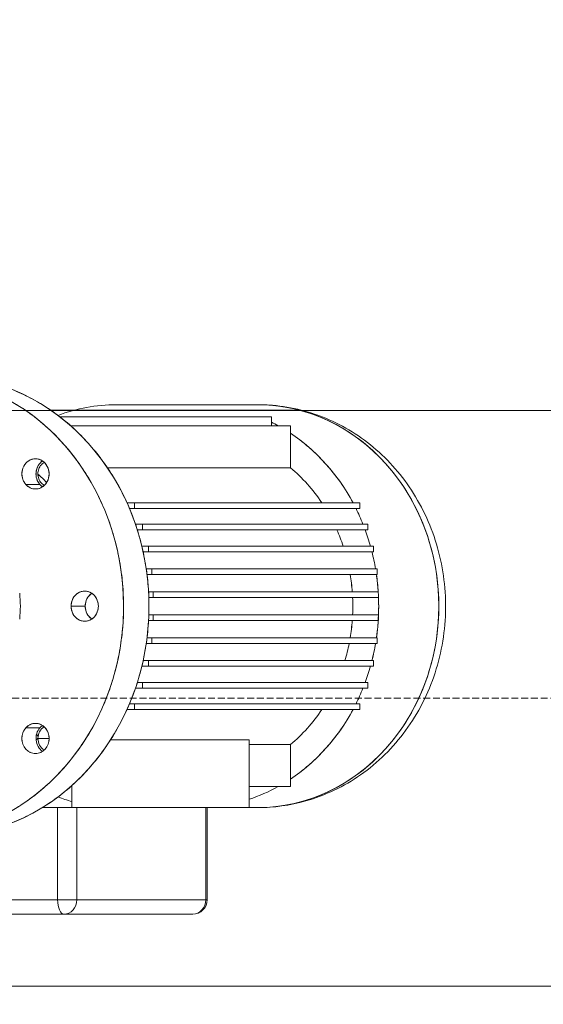
# Model space of a CAD drawing. Units: millimetres. Extents: x 17077 to 22776, y -6048 to -1468.
# Drawn here: x 17968 to 17986, y -3893 to -3859 of the extents above; entities that cross this region are included whole.
import ezdxf

# ---------------------------------------------------------------- set-up
doc = ezdxf.new("R2010")
doc.units = ezdxf.units.MM
doc.linetypes.add('ACAD_ISO02W100', pattern=[15, 12, -3])
for name, color, linetype, lineweight in [('000 projkt urządzenie', 7, 'Continuous', 15), ('ogrz_powrot', 5, 'ACAD_ISO02W100', 15), ('ogrz_zasilanie', 1, 'Continuous', 15)]:
    doc.layers.add(name, color=color, linetype=linetype, lineweight=lineweight)

msp = doc.modelspace()

# ---------------------------------------------------------------- linework, layer by layer
at = {"layer": '000 projkt urządzenie'}
for p, q in [((17971.404, -3872.539), (17973.493, -3872.539)), ((17976.322, -3872.539), (17971.404, -3872.539)), ((17969.133, -3872.732), (17977.792, -3872.732)), ((17969.442, -3872.958), (17973.968, -3872.958)), ((17976.797, -3872.958), (17969.442, -3872.958)), ((17976.797, -3873.269), (17976.797, -3872.958)), ((17969.82, -3873.269), (17974.63, -3873.269)), ((17977.459, -3873.269), (17969.82, -3873.269)), ((17977.459, -3874.731), (17977.459, -3873.269)), ((17977.459, -3873.529), (17977.459, -3874.731)), ((17971.101, -3874.731), (17974.63, -3874.731)), ((17977.459, -3874.731), (17971.101, -3874.731)), ((17968.268, -3875.314), (17968.757, -3875.314)), ((17968.757, -3875.314), (17968.268, -3875.314)), ((17971.78, -3875.949), (17972.041, -3875.949)), ((17972.041, -3875.949), (17971.78, -3875.949)), ((17972.041, -3875.949), (17972.041, -3876.149)), ((17979.868, -3875.949), (17972.041, -3875.949)), ((17972.041, -3875.949), (17979.868, -3875.949)), ((17972.041, -3876.149), (17972.041, -3875.949)), ((17979.868, -3876.149), (17979.868, -3875.949)), ((17979.868, -3875.949), (17979.868, -3876.149)), ((17971.867, -3876.149), (17972.041, -3876.149)), ((17972.041, -3876.149), (17979.868, -3876.149)), ((17972.072, -3876.685), (17972.321, -3876.685)), ((17972.321, -3876.685), (17972.072, -3876.685)), ((17972.138, -3876.885), (17972.321, -3876.885)), ((17972.321, -3876.685), (17972.321, -3876.885)), ((17980.148, -3876.685), (17972.321, -3876.685)), ((17972.321, -3876.685), (17980.148, -3876.685)), ((17972.321, -3876.885), (17972.321, -3876.685)), ((17972.321, -3876.885), (17980.148, -3876.885)), ((17980.148, -3876.885), (17980.148, -3876.685)), ((17972.296, -3877.453), (17972.524, -3877.453)), ((17972.524, -3877.453), (17972.296, -3877.453)), ((17972.524, -3877.653), (17972.342, -3877.653)), ((17972.342, -3877.653), (17972.524, -3877.653)), ((17972.524, -3877.453), (17972.524, -3877.653)), ((17980.35, -3877.453), (17972.524, -3877.453)), ((17972.524, -3877.453), (17980.35, -3877.453)), ((17972.524, -3877.653), (17972.524, -3877.453)), ((17972.524, -3877.653), (17980.35, -3877.653)), ((17980.35, -3877.653), (17972.524, -3877.653)), ((17980.35, -3877.653), (17980.35, -3877.453)), ((17972.449, -3878.24), (17972.646, -3878.24)), ((17972.646, -3878.24), (17972.449, -3878.24)), ((17972.646, -3878.24), (17980.473, -3878.24)), ((17972.646, -3878.44), (17972.646, -3878.24)), ((17980.473, -3878.24), (17980.473, -3878.44)), ((17972.646, -3878.44), (17972.476, -3878.44)), ((17972.476, -3878.44), (17972.646, -3878.44)), ((17980.473, -3878.44), (17972.646, -3878.44)), ((17972.53, -3879.039), (17972.688, -3879.039)), ((17972.688, -3879.039), (17972.53, -3879.039)), ((17972.688, -3879.039), (17980.508, -3879.039)), ((17972.688, -3879.239), (17972.688, -3879.039)), ((17972.539, -3879.239), (17972.688, -3879.239)), ((17979.619, -3879.239), (17972.688, -3879.239)), ((17980.514, -3879.239), (17979.619, -3879.239)), ((17980.514, -3879.139), (17980.514, -3879.239)), ((17969.841, -3879.539), (17970.33, -3879.539)), ((17970.33, -3879.539), (17969.841, -3879.539)), ((17972.53, -3880.039), (17972.688, -3880.039)), ((17972.539, -3879.839), (17972.688, -3879.839)), ((17972.688, -3879.839), (17972.539, -3879.839)), ((17972.688, -3879.839), (17980.518, -3879.839)), ((17972.688, -3880.039), (17972.688, -3879.839)), ((17980.508, -3880.039), (17972.688, -3880.039)), ((17980.508, -3880.039), (17979.607, -3880.039)), ((17980.514, -3880.039), (17980.508, -3880.039)), ((17980.514, -3879.839), (17980.514, -3879.939)), ((17980.514, -3879.939), (17980.514, -3880.039)), ((17972.476, -3880.637), (17972.646, -3880.637)), ((17972.646, -3880.637), (17972.476, -3880.637)), ((17972.646, -3880.637), (17972.646, -3880.837)), ((17977.644, -3880.637), (17972.646, -3880.637)), ((17972.646, -3880.637), (17980.473, -3880.637)), ((17972.646, -3880.837), (17972.646, -3880.637)), ((17980.473, -3880.837), (17980.473, -3880.637)), ((17972.646, -3880.837), (17972.449, -3880.837)), ((17972.449, -3880.837), (17972.646, -3880.837)), ((17972.646, -3880.837), (17977.644, -3880.837)), ((17980.473, -3880.837), (17972.646, -3880.837)), ((17972.342, -3881.425), (17972.524, -3881.425)), ((17972.524, -3881.425), (17972.342, -3881.425)), ((17972.524, -3881.425), (17972.524, -3881.625)), ((17977.521, -3881.425), (17972.524, -3881.425)), ((17972.524, -3881.425), (17980.35, -3881.425)), ((17972.524, -3881.625), (17972.524, -3881.425)), ((17980.35, -3881.625), (17980.35, -3881.425)), ((17972.296, -3881.625), (17972.524, -3881.625)), ((17972.524, -3881.625), (17980.35, -3881.625)), ((17972.072, -3882.392), (17972.321, -3882.392)), ((17972.138, -3882.192), (17972.321, -3882.192)), ((17972.321, -3882.192), (17972.138, -3882.192)), ((17972.321, -3882.192), (17972.321, -3882.392)), ((17977.319, -3882.192), (17972.321, -3882.192)), ((17972.321, -3882.192), (17980.148, -3882.192)), ((17972.321, -3882.392), (17972.321, -3882.192)), ((17972.321, -3882.392), (17980.148, -3882.392)), ((17980.148, -3882.392), (17980.148, -3882.192)), ((17972.041, -3883.128), (17971.78, -3883.128)), ((17971.78, -3883.128), (17972.041, -3883.128)), ((17971.867, -3882.928), (17972.041, -3882.928)), ((17972.041, -3882.928), (17971.867, -3882.928)), ((17972.041, -3882.928), (17972.041, -3883.128)), ((17977.039, -3882.928), (17972.041, -3882.928)), ((17972.041, -3882.928), (17979.868, -3882.928)), ((17972.041, -3883.128), (17972.041, -3882.928)), ((17972.041, -3883.128), (17977.039, -3883.128)), ((17979.868, -3883.128), (17972.041, -3883.128)), ((17979.868, -3883.128), (17979.868, -3882.928)), ((17979.868, -3882.928), (17979.868, -3883.128)), ((17968.268, -3883.764), (17968.757, -3883.764)), ((17968.757, -3883.764), (17968.268, -3883.764)), ((17968.686, -3884.135), (17969.074, -3884.135)), ((17969.074, -3884.135), (17968.686, -3884.135)), ((17973.197, -3884.182), (17971.209, -3884.182)), ((17971.209, -3884.182), (17976.026, -3884.182)), ((17976.026, -3886.539), (17976.026, -3884.182)), ((17977.459, -3884.346), (17976.026, -3884.346)), ((17976.026, -3884.346), (17977.459, -3884.346)), ((17977.459, -3884.346), (17977.459, -3885.548)), ((17977.459, -3885.808), (17977.459, -3884.346)), ((17969.865, -3885.768), (17969.865, -3886.539)), ((17976.026, -3885.808), (17977.459, -3885.808)), ((17977.459, -3885.808), (17976.026, -3885.808)), ((17969.865, -3886.539), (17968.835, -3886.539)), ((17969.37, -3886.539), (17969.37, -3889.739)), ((17969.37, -3889.739), (17969.37, -3886.539)), ((17973.197, -3886.539), (17969.865, -3886.539)), ((17969.865, -3886.539), (17976.026, -3886.539)), ((17970.039, -3889.739), (17970.039, -3886.539)), ((17970.039, -3886.539), (17970.039, -3889.739)), ((17974.514, -3886.539), (17974.514, -3889.739)), ((17974.514, -3889.739), (17974.514, -3886.539)), ((17974.565, -3886.539), (17974.565, -3889.739)), ((17976.322, -3886.539), (17976.026, -3886.539)), ((17976.026, -3886.539), (17976.322, -3886.539)), ((17969.37, -3889.739), (17963.618, -3889.739)), ((17963.618, -3889.739), (17969.37, -3889.739)), ((17969.37, -3889.739), (17970.039, -3889.739)), ((17970.039, -3889.739), (17969.37, -3889.739)), ((17974.514, -3889.739), (17970.039, -3889.739)), ((17970.039, -3889.739), (17974.514, -3889.739)), ((17974.565, -3889.739), (17974.514, -3889.739)), ((17974.514, -3889.739), (17974.565, -3889.739)), ((17963.837, -3890.239), (17969.589, -3890.239)), ((17969.589, -3890.239), (17974.065, -3890.239))]:
    msp.add_line(p, q, dxfattribs=at)
msp.add_arc((17974.065, -3889.739), 0.5, 270, 0, dxfattribs=at)
for centre, major_axis, ratio, start_param, end_param in [((17964.471, -3879.539), (0, 8), 0.898794, 3.280645, 6.249541), ((17965.354, -3879.539), (0, -8), 0.898794, 0.007297, 3.141593), ((17971.404, -3879.539), (0, 7), 0.898794, 0, 0.327397), ((17976.322, -3879.539), (0, 7), 0.898794, 3.141593, 6.283185), ((17976.322, -3879.539), (0, -7), 0.898794, 0, 3.141593), ((17974.233, -3879.539), (0, -7), 0.898794, 2.680711, 2.72176), ((17974.233, -3879.539), (0, -7), 0.898794, 2.109239, 2.60315), ((17968.602, -3874.942), (0, 0.525), 0.898794, 5.497787, 8.63938), ((17968.602, -3874.942), (0, -0.525), 0.898794, 5.497787, 8.63938), ((17969.091, -3874.942), (0, 0.525), 0.898794, 0.544424, 2.356194), ((17974.233, -3879.539), (0, 6), 0.898794, 5.353725, 5.641849), ((17977.345, -3879.539), (0, 4.667), 0.898794, 6.214112, 6.214117), ((17973.493, -3879.539), (0, -7), 0.898794, 4.002981, 4.009837), ((17969.091, -3874.942), (0, 0.525), 0.898794, 2.356194, 2.597169), ((17974.233, -3879.539), (0, -7), 0.898794, 1.990629, 2.076278), ((17974.233, -3879.539), (0, 7), 0.898794, 5.132235, 5.217889), ((17974.233, -3879.539), (0, -7), 0.898794, 1.873407, 1.959551), ((17974.235, -3879.538), (0, 6.997), 0.898794, 5.014979, 5.101163), ((17974.233, -3879.539), (0, 7), 0.898794, 5.015006, 5.101155), ((17974.233, -3879.539), (0, 7), 0.898794, 4.898857, 4.985208), ((17974.233, -3879.539), (0, 6), 0.898794, 4.795819, 4.896471), ((17974.236, -3879.538), (0, 6.997), 0.898794, 4.783859, 4.869954), ((17974.233, -3879.539), (0, 7), 0.898794, 10.838011, 11.145237), ((17970.313, -3879.539), (0, 0.525), 0.898794, 4.712389, 7.853982), ((17964.39, -3879.539), (0, 4.1), 0.898794, 4.602411, 4.822367), ((17970.802, -3879.539), (0, 0.525), 0.898794, 0.544424, 1.570796), ((17974.233, -3879.539), (0, 6), 0.898794, 4.662368, 4.76241), ((17970.313, -3879.539), (0, -0.525), 0.898794, 4.712389, 7.853982), ((17970.802, -3879.539), (0, 0.525), 0.898794, 1.570796, 2.597169), ((17974.233, -3879.539), (0, 6), 0.898794, 4.528307, 4.628959), ((17974.236, -3879.539), (0, 6.997), 0.898794, 4.554823, 4.640919), ((17974.233, -3879.539), (0, 7), 0.898794, 4.640899, 4.655215), ((17974.233, -3879.539), (0, 6), 0.898794, 4.392619, 4.494287), ((17974.233, -3879.539), (0, -7), 0.898794, 1.297983, 1.38425), ((17974.236, -3879.539), (0, 6.997), 0.898794, 4.439556, 4.525863), ((17974.233, -3879.539), (0, 7), 0.898794, 10.722737, 10.809009), ((17974.233, -3879.539), (0, -7), 0.898794, 1.182042, 1.268186), ((17974.233, -3879.539), (0, 7), 0.898794, 10.606789, 10.692938), ((17974.233, -3879.539), (0, -7), 0.898794, 1.065315, 1.150964), ((17974.233, -3879.539), (0, 7), 0.898794, 10.490054, 10.575709), ((17974.233, -3879.539), (0, -7), 0.898794, 0.538443, 1.032353), ((17974.233, -3879.539), (0, 6), 0.898794, 3.782929, 4.071053), ((17968.602, -3884.135), (0, -0.525), 0.898794, 3.926991, 7.068583), ((17968.602, -3884.135), (0, 0.525), 0.898794, 3.926991, 7.068583), ((17969.091, -3884.135), (0, 0.525), 0.898794, 0.785398, 2.597169), ((17969.091, -3884.135), (0, -0.45), 0.898794, 3.613786, 4.712389), ((17969.091, -3884.135), (0, 0.525), 0.898794, 0.544424, 0.785398), ((17973.493, -3879.539), (0, -7), 0.898794, 5.401473, 5.414941), ((17969.091, -3884.135), (0, -0.45), 0.898794, 4.712389, 5.810992), ((17977.345, -3879.539), (0, -4.666), 0.898794, 0.069068, 0.069073), ((17974.233, -3879.539), (0, -7), 0.898794, 0.289064, 0.460881), ((17971.404, -3879.539), (0, -7), 0.898794, 5.955788, 6.036199), ((17969.589, -3889.739), (0, -0.5), 0.438371, 4.712389, 6.283185), ((17969.589, -3889.739), (0, -0.5), 0.438371, 4.712389, 6.283185), ((17969.589, -3889.739), (0, -0.5), 0.898794, 0, 1.570796), ((17969.589, -3889.739), (0, -0.5), 0.898794, 0, 1.570796), ((17974.065, -3889.739), (0, -0.5), 0.898794, 0, 1.570796), ((17974.065, -3889.739), (0, -0.5), 0.898794, 0, 1.570796)]:
    msp.add_ellipse(centre, major_axis=major_axis, ratio=ratio, start_param=start_param, end_param=end_param, dxfattribs=at)
for points, knots in [([(17965.467, -3887.461), (17965.603, -3887.44), (17965.739, -3887.415), (17965.874, -3887.385), (17966.105, -3887.334), (17966.333, -3887.27), (17966.558, -3887.194), (17966.783, -3887.118), (17967.005, -3887.03), (17967.222, -3886.93), (17967.44, -3886.829), (17967.653, -3886.718), (17967.86, -3886.594), (17968.068, -3886.471), (17968.27, -3886.336), (17968.466, -3886.19), (17968.661, -3886.045), (17968.85, -3885.889), (17969.032, -3885.723), (17969.214, -3885.557), (17969.389, -3885.381), (17969.555, -3885.196), (17969.722, -3885.01), (17969.88, -3884.816), (17970.029, -3884.614), (17970.178, -3884.411), (17970.319, -3884.201), (17970.449, -3883.983), (17970.58, -3883.765), (17970.701, -3883.541), (17970.812, -3883.31), (17970.923, -3883.079), (17971.024, -3882.842), (17971.114, -3882.6), (17971.204, -3882.358), (17971.283, -3882.112), (17971.352, -3881.861), (17971.42, -3881.61), (17971.477, -3881.356), (17971.523, -3881.099), (17971.569, -3880.842), (17971.603, -3880.584), (17971.627, -3880.323), (17971.65, -3880.062), (17971.661, -3879.801), (17971.661, -3879.539), (17971.661, -3879.277), (17971.65, -3879.015), (17971.627, -3878.755), (17971.603, -3878.494), (17971.569, -3878.235), (17971.523, -3877.978), (17971.477, -3877.721), (17971.42, -3877.467), (17971.352, -3877.216), (17971.283, -3876.966), (17971.204, -3876.719), (17971.114, -3876.477), (17971.024, -3876.235), (17970.923, -3875.999), (17970.812, -3875.768), (17970.701, -3875.536), (17970.58, -3875.312), (17970.449, -3875.094), (17970.319, -3874.876), (17970.178, -3874.666), (17970.029, -3874.464), (17969.88, -3874.261), (17969.722, -3874.067), (17969.555, -3873.882), (17969.389, -3873.697), (17969.214, -3873.521), (17969.032, -3873.355), (17968.85, -3873.188), (17968.661, -3873.032), (17968.466, -3872.887), (17968.27, -3872.741), (17968.068, -3872.607), (17967.86, -3872.483), (17967.653, -3872.36), (17967.44, -3872.248), (17967.222, -3872.148), (17967.005, -3872.047), (17966.783, -3871.959), (17966.558, -3871.883), (17966.333, -3871.807), (17966.105, -3871.744), (17965.874, -3871.692), (17965.643, -3871.641), (17965.41, -3871.603), (17965.176, -3871.577), (17965.022, -3871.56), (17964.867, -3871.549), (17964.713, -3871.543)], [3.280641, 3.280641, 3.280641, 3.280641, 3.337942, 3.337942, 3.337942, 3.436117, 3.436117, 3.436117, 3.534292, 3.534292, 3.534292, 3.632467, 3.632467, 3.632467, 3.730641, 3.730641, 3.730641, 3.828816, 3.828816, 3.828816, 3.926991, 3.926991, 3.926991, 4.025166, 4.025166, 4.025166, 4.12334, 4.12334, 4.12334, 4.221515, 4.221515, 4.221515, 4.31969, 4.31969, 4.31969, 4.417865, 4.417865, 4.417865, 4.516039, 4.516039, 4.516039, 4.614214, 4.614214, 4.614214, 4.712389, 4.712389, 4.712389, 4.810564, 4.810564, 4.810564, 4.908739, 4.908739, 4.908739, 5.006913, 5.006913, 5.006913, 5.105088, 5.105088, 5.105088, 5.203263, 5.203263, 5.203263, 5.301438, 5.301438, 5.301438, 5.399612, 5.399612, 5.399612, 5.497787, 5.497787, 5.497787, 5.595962, 5.595962, 5.595962, 5.694137, 5.694137, 5.694137, 5.792311, 5.792311, 5.792311, 5.890486, 5.890486, 5.890486, 5.988661, 5.988661, 5.988661, 6.086836, 6.086836, 6.086836, 6.185011, 6.185011, 6.185011, 6.249546, 6.249546, 6.249546, 6.249546]), ([(17965.354, -3871.539), (17965.59, -3871.539), (17965.825, -3871.552), (17966.059, -3871.577), (17966.293, -3871.603), (17966.526, -3871.641), (17966.757, -3871.692), (17966.988, -3871.744), (17967.216, -3871.807), (17967.441, -3871.883), (17967.667, -3871.959), (17967.888, -3872.047), (17968.106, -3872.148), (17968.323, -3872.248), (17968.536, -3872.36), (17968.744, -3872.483), (17968.951, -3872.607), (17969.153, -3872.741), (17969.349, -3872.887), (17969.545, -3873.032), (17969.734, -3873.188), (17969.916, -3873.355), (17970.098, -3873.521), (17970.272, -3873.697), (17970.438, -3873.882), (17970.605, -3874.067), (17970.763, -3874.261), (17970.912, -3874.464), (17971.062, -3874.666), (17971.202, -3874.876), (17971.333, -3875.094), (17971.464, -3875.312), (17971.584, -3875.536), (17971.695, -3875.768), (17971.806, -3875.999), (17971.907, -3876.235), (17971.997, -3876.477), (17972.087, -3876.719), (17972.167, -3876.966), (17972.235, -3877.216), (17972.303, -3877.467), (17972.36, -3877.721), (17972.406, -3877.978), (17972.452, -3878.235), (17972.487, -3878.494), (17972.51, -3878.755), (17972.533, -3879.015), (17972.544, -3879.277), (17972.544, -3879.539), (17972.544, -3879.801), (17972.533, -3880.062), (17972.51, -3880.323), (17972.487, -3880.584), (17972.452, -3880.842), (17972.406, -3881.099), (17972.36, -3881.356), (17972.303, -3881.61), (17972.235, -3881.861), (17972.167, -3882.112), (17972.087, -3882.358), (17971.997, -3882.6), (17971.907, -3882.842), (17971.806, -3883.079), (17971.695, -3883.31), (17971.584, -3883.541), (17971.464, -3883.765), (17971.333, -3883.983), (17971.202, -3884.201), (17971.062, -3884.411), (17970.912, -3884.614), (17970.763, -3884.816), (17970.605, -3885.01), (17970.438, -3885.196), (17970.272, -3885.381), (17970.098, -3885.557), (17969.916, -3885.723), (17969.734, -3885.889), (17969.545, -3886.045), (17969.349, -3886.19), (17969.153, -3886.336), (17968.951, -3886.471), (17968.744, -3886.594), (17968.536, -3886.718), (17968.323, -3886.829), (17968.106, -3886.93), (17967.888, -3887.03), (17967.667, -3887.118), (17967.441, -3887.194), (17967.216, -3887.27), (17966.988, -3887.334), (17966.757, -3887.385), (17966.526, -3887.436), (17966.293, -3887.474), (17966.059, -3887.5), (17965.842, -3887.524), (17965.625, -3887.537), (17965.407, -3887.538)], [1.570796, 1.570796, 1.570796, 1.570796, 1.668971, 1.668971, 1.668971, 1.767146, 1.767146, 1.767146, 1.865321, 1.865321, 1.865321, 1.963495, 1.963495, 1.963495, 2.06167, 2.06167, 2.06167, 2.159845, 2.159845, 2.159845, 2.25802, 2.25802, 2.25802, 2.356194, 2.356194, 2.356194, 2.454369, 2.454369, 2.454369, 2.552544, 2.552544, 2.552544, 2.650719, 2.650719, 2.650719, 2.748894, 2.748894, 2.748894, 2.847068, 2.847068, 2.847068, 2.945243, 2.945243, 2.945243, 3.043418, 3.043418, 3.043418, 3.141593, 3.141593, 3.141593, 3.239767, 3.239767, 3.239767, 3.337942, 3.337942, 3.337942, 3.436117, 3.436117, 3.436117, 3.534292, 3.534292, 3.534292, 3.632467, 3.632467, 3.632467, 3.730641, 3.730641, 3.730641, 3.828816, 3.828816, 3.828816, 3.926991, 3.926991, 3.926991, 4.025166, 4.025166, 4.025166, 4.12334, 4.12334, 4.12334, 4.221515, 4.221515, 4.221515, 4.31969, 4.31969, 4.31969, 4.417865, 4.417865, 4.417865, 4.516039, 4.516039, 4.516039, 4.614214, 4.614214, 4.614214, 4.705097, 4.705097, 4.705097, 4.705097]), ([(17976.322, -3872.539), (17977.002, -3872.539), (17977.682, -3872.654), (17978.975, -3873.099), (17979.587, -3873.432), (17980.694, -3874.284), (17981.185, -3874.809), (17982.001, -3876.002), (17982.32, -3876.675), (17982.75, -3878.102), (17982.857, -3878.858), (17982.842, -3880.374), (17982.719, -3881.134), (17982.249, -3882.573), (17981.904, -3883.253), (17981.027, -3884.453), (17980.499, -3884.976), (17979.318, -3885.804), (17978.671, -3886.114), (17977.448, -3886.46), (17976.885, -3886.539), (17976.322, -3886.539)], [3.141593, 3.141593, 3.141593, 3.141593, 3.441975, 3.441975, 3.746635, 3.746635, 4.061821, 4.061821, 4.388606, 4.388606, 4.723422, 4.723422, 5.060859, 5.060859, 5.395256, 5.395256, 5.720978, 5.720978, 6.034509, 6.034509, 6.283185, 6.283185, 6.283185, 6.283185]), ([(17979.634, -3875.949), (17979.501, -3875.701), (17979.355, -3875.464), (17979.196, -3875.236), (17979.036, -3875.009), (17978.865, -3874.793), (17978.681, -3874.589), (17978.498, -3874.385), (17978.304, -3874.194), (17978.1, -3874.017), (17977.895, -3873.84), (17977.682, -3873.677), (17977.459, -3873.529)], [-2.6031495, -2.6031495, -2.6031495, -2.6031495, -2.479672, -2.479672, -2.479672, -2.3561945, -2.3561945, -2.3561945, -2.232717, -2.232717, -2.232717, -2.1092394, -2.1092394, -2.1092394, -2.1092394]), ([(17968.268, -3875.314), (17968.246, -3875.289), (17968.227, -3875.263), (17968.21, -3875.234), (17968.192, -3875.206), (17968.178, -3875.175), (17968.166, -3875.143), (17968.154, -3875.112), (17968.145, -3875.079), (17968.139, -3875.045), (17968.133, -3875.011), (17968.13, -3874.977), (17968.13, -3874.942), (17968.13, -3874.908), (17968.133, -3874.874), (17968.139, -3874.84), (17968.145, -3874.806), (17968.154, -3874.773), (17968.166, -3874.742), (17968.178, -3874.71), (17968.192, -3874.679), (17968.21, -3874.651), (17968.227, -3874.622), (17968.246, -3874.596), (17968.268, -3874.571), (17968.29, -3874.547), (17968.314, -3874.525), (17968.34, -3874.506), (17968.365, -3874.487), (17968.393, -3874.471), (17968.421, -3874.457), (17968.45, -3874.444), (17968.479, -3874.434), (17968.51, -3874.428), (17968.54, -3874.421), (17968.571, -3874.417), (17968.602, -3874.417), (17968.633, -3874.417), (17968.664, -3874.421), (17968.694, -3874.428), (17968.724, -3874.434), (17968.754, -3874.444), (17968.782, -3874.457), (17968.811, -3874.471), (17968.838, -3874.487), (17968.864, -3874.506), (17968.89, -3874.525), (17968.914, -3874.547), (17968.936, -3874.571)], [-3.141593, -3.141593, -3.141593, -3.141593, -2.945243, -2.945243, -2.945243, -2.748894, -2.748894, -2.748894, -2.552544, -2.552544, -2.552544, -2.356194, -2.356194, -2.356194, -2.159845, -2.159845, -2.159845, -1.963495, -1.963495, -1.963495, -1.767146, -1.767146, -1.767146, -1.570796, -1.570796, -1.570796, -1.374447, -1.374447, -1.374447, -1.178097, -1.178097, -1.178097, -0.981748, -0.981748, -0.981748, -0.785398, -0.785398, -0.785398, -0.589049, -0.589049, -0.589049, -0.392699, -0.392699, -0.392699, -0.19635, -0.19635, -0.19635, 0, 0, 0, 0]), ([(17968.936, -3874.571), (17968.957, -3874.596), (17968.977, -3874.622), (17968.994, -3874.651), (17969.011, -3874.679), (17969.026, -3874.71), (17969.038, -3874.742), (17969.05, -3874.773), (17969.059, -3874.806), (17969.065, -3874.84), (17969.071, -3874.874), (17969.074, -3874.908), (17969.074, -3874.942), (17969.074, -3874.977), (17969.071, -3875.011), (17969.065, -3875.045), (17969.059, -3875.079), (17969.05, -3875.112), (17969.038, -3875.143), (17969.026, -3875.175), (17969.011, -3875.206), (17968.994, -3875.234), (17968.977, -3875.263), (17968.957, -3875.289), (17968.936, -3875.314), (17968.914, -3875.338), (17968.89, -3875.36), (17968.864, -3875.379), (17968.838, -3875.398), (17968.811, -3875.414), (17968.782, -3875.428), (17968.754, -3875.441), (17968.724, -3875.451), (17968.694, -3875.457), (17968.664, -3875.464), (17968.633, -3875.467), (17968.602, -3875.467), (17968.571, -3875.467), (17968.54, -3875.464), (17968.51, -3875.457), (17968.479, -3875.451), (17968.45, -3875.441), (17968.421, -3875.428), (17968.393, -3875.414), (17968.365, -3875.398), (17968.34, -3875.379), (17968.314, -3875.36), (17968.29, -3875.338), (17968.268, -3875.314)], [-6.283185, -6.283185, -6.283185, -6.283185, -6.086836, -6.086836, -6.086836, -5.890486, -5.890486, -5.890486, -5.694137, -5.694137, -5.694137, -5.497787, -5.497787, -5.497787, -5.301438, -5.301438, -5.301438, -5.105088, -5.105088, -5.105088, -4.908739, -4.908739, -4.908739, -4.712389, -4.712389, -4.712389, -4.516039, -4.516039, -4.516039, -4.31969, -4.31969, -4.31969, -4.12334, -4.12334, -4.12334, -3.926991, -3.926991, -3.926991, -3.730641, -3.730641, -3.730641, -3.534292, -3.534292, -3.534292, -3.337942, -3.337942, -3.337942, -3.141593, -3.141593, -3.141593, -3.141593]), ([(17968.846, -3874.493), (17968.84, -3874.497), (17968.834, -3874.502), (17968.828, -3874.506), (17968.803, -3874.525), (17968.779, -3874.547), (17968.757, -3874.571), (17968.735, -3874.596), (17968.716, -3874.622), (17968.698, -3874.651), (17968.681, -3874.679), (17968.667, -3874.71), (17968.655, -3874.742), (17968.643, -3874.773), (17968.634, -3874.806), (17968.628, -3874.84), (17968.622, -3874.874), (17968.619, -3874.908), (17968.619, -3874.942), (17968.619, -3874.977), (17968.622, -3875.011), (17968.628, -3875.045), (17968.634, -3875.079), (17968.643, -3875.112), (17968.655, -3875.143), (17968.667, -3875.175), (17968.681, -3875.206), (17968.698, -3875.234), (17968.716, -3875.263), (17968.735, -3875.289), (17968.757, -3875.314)], [1.329883, 1.329883, 1.329883, 1.329883, 1.374447, 1.374447, 1.374447, 1.570796, 1.570796, 1.570796, 1.767146, 1.767146, 1.767146, 1.963495, 1.963495, 1.963495, 2.159845, 2.159845, 2.159845, 2.356194, 2.356194, 2.356194, 2.552544, 2.552544, 2.552544, 2.748894, 2.748894, 2.748894, 2.945243, 2.945243, 2.945243, 3.141593, 3.141593, 3.141593, 3.141593]), ([(17968.907, -3875.343), (17968.893, -3875.335), (17968.879, -3875.326), (17968.866, -3875.317), (17968.844, -3875.3), (17968.823, -3875.282), (17968.805, -3875.261), (17968.786, -3875.24), (17968.769, -3875.217), (17968.754, -3875.192), (17968.74, -3875.168), (17968.727, -3875.142), (17968.717, -3875.115), (17968.707, -3875.087), (17968.699, -3875.059), (17968.694, -3875.03), (17968.689, -3875.001), (17968.686, -3874.972), (17968.686, -3874.942), (17968.686, -3874.913), (17968.689, -3874.884), (17968.694, -3874.855), (17968.699, -3874.826), (17968.707, -3874.798), (17968.717, -3874.77), (17968.727, -3874.743), (17968.74, -3874.717), (17968.754, -3874.692), (17968.769, -3874.668), (17968.786, -3874.645), (17968.805, -3874.624), (17968.823, -3874.603), (17968.844, -3874.585), (17968.866, -3874.568), (17968.879, -3874.559), (17968.893, -3874.55), (17968.907, -3874.542)], [-5.811016, -5.811016, -5.811016, -5.811016, -5.694137, -5.694137, -5.694137, -5.497787, -5.497787, -5.497787, -5.301438, -5.301438, -5.301438, -5.105088, -5.105088, -5.105088, -4.908739, -4.908739, -4.908739, -4.712389, -4.712389, -4.712389, -4.516039, -4.516039, -4.516039, -4.31969, -4.31969, -4.31969, -4.12334, -4.12334, -4.12334, -3.926991, -3.926991, -3.926991, -3.730641, -3.730641, -3.730641, -3.613762, -3.613762, -3.613762, -3.613762]), ([(17977.459, -3874.731), (17977.667, -3874.904), (17977.863, -3875.092), (17978.046, -3875.296), (17978.229, -3875.5), (17978.399, -3875.718), (17978.554, -3875.949)], [2.2121325, 2.2121325, 2.2121325, 2.2121325, 2.3561945, 2.3561945, 2.3561945, 2.5002564, 2.5002564, 2.5002564, 2.5002564]), ([(17968.757, -3875.314), (17968.779, -3875.338), (17968.803, -3875.36), (17968.828, -3875.379), (17968.834, -3875.383), (17968.84, -3875.388), (17968.846, -3875.392)], [3.1415927, 3.1415927, 3.1415927, 3.1415927, 3.3379422, 3.3379422, 3.3379422, 3.3825059, 3.3825059, 3.3825059, 3.3825059]), ([(17969.841, -3879.539), (17969.841, -3879.504), (17969.844, -3879.47), (17969.85, -3879.436), (17969.856, -3879.402), (17969.865, -3879.37), (17969.877, -3879.338), (17969.889, -3879.306), (17969.903, -3879.276), (17969.921, -3879.247), (17969.938, -3879.218), (17969.957, -3879.192), (17969.979, -3879.167), (17970.001, -3879.143), (17970.025, -3879.121), (17970.051, -3879.102), (17970.077, -3879.083), (17970.104, -3879.067), (17970.132, -3879.054), (17970.161, -3879.04), (17970.191, -3879.03), (17970.221, -3879.024), (17970.251, -3879.017), (17970.282, -3879.014), (17970.313, -3879.014), (17970.344, -3879.014), (17970.375, -3879.017), (17970.405, -3879.024), (17970.435, -3879.03), (17970.465, -3879.04), (17970.494, -3879.054), (17970.522, -3879.067), (17970.549, -3879.083), (17970.575, -3879.102), (17970.601, -3879.121), (17970.625, -3879.143), (17970.647, -3879.167), (17970.669, -3879.192), (17970.688, -3879.218), (17970.705, -3879.247), (17970.723, -3879.276), (17970.737, -3879.306), (17970.749, -3879.338), (17970.761, -3879.37), (17970.77, -3879.402), (17970.776, -3879.436), (17970.782, -3879.47), (17970.785, -3879.504), (17970.785, -3879.539)], [-3.141593, -3.141593, -3.141593, -3.141593, -2.945243, -2.945243, -2.945243, -2.748894, -2.748894, -2.748894, -2.552544, -2.552544, -2.552544, -2.356194, -2.356194, -2.356194, -2.159845, -2.159845, -2.159845, -1.963495, -1.963495, -1.963495, -1.767146, -1.767146, -1.767146, -1.570796, -1.570796, -1.570796, -1.374447, -1.374447, -1.374447, -1.178097, -1.178097, -1.178097, -0.981748, -0.981748, -0.981748, -0.785398, -0.785398, -0.785398, -0.589049, -0.589049, -0.589049, -0.392699, -0.392699, -0.392699, -0.19635, -0.19635, -0.19635, 0, 0, 0, 0]), ([(17970.557, -3879.09), (17970.551, -3879.094), (17970.545, -3879.098), (17970.54, -3879.102), (17970.514, -3879.121), (17970.49, -3879.143), (17970.468, -3879.167), (17970.446, -3879.192), (17970.427, -3879.218), (17970.409, -3879.247), (17970.392, -3879.276), (17970.378, -3879.306), (17970.366, -3879.338), (17970.354, -3879.37), (17970.345, -3879.402), (17970.339, -3879.436), (17970.333, -3879.47), (17970.33, -3879.504), (17970.33, -3879.539)], [2.115281, 2.115281, 2.115281, 2.115281, 2.159845, 2.159845, 2.159845, 2.356194, 2.356194, 2.356194, 2.552544, 2.552544, 2.552544, 2.748894, 2.748894, 2.748894, 2.945243, 2.945243, 2.945243, 3.141593, 3.141593, 3.141593, 3.141593]), ([(17970.785, -3879.539), (17970.785, -3879.573), (17970.782, -3879.607), (17970.776, -3879.641), (17970.77, -3879.675), (17970.761, -3879.708), (17970.749, -3879.74), (17970.737, -3879.771), (17970.723, -3879.802), (17970.705, -3879.83), (17970.688, -3879.859), (17970.669, -3879.886), (17970.647, -3879.91), (17970.625, -3879.934), (17970.601, -3879.956), (17970.575, -3879.975), (17970.549, -3879.994), (17970.522, -3880.011), (17970.494, -3880.024), (17970.465, -3880.037), (17970.435, -3880.047), (17970.405, -3880.054), (17970.375, -3880.06), (17970.344, -3880.064), (17970.313, -3880.064), (17970.282, -3880.064), (17970.251, -3880.06), (17970.221, -3880.054), (17970.191, -3880.047), (17970.161, -3880.037), (17970.132, -3880.024), (17970.104, -3880.011), (17970.077, -3879.994), (17970.051, -3879.975), (17970.025, -3879.956), (17970.001, -3879.934), (17969.979, -3879.91), (17969.957, -3879.886), (17969.938, -3879.859), (17969.921, -3879.83), (17969.903, -3879.802), (17969.889, -3879.771), (17969.877, -3879.74), (17969.865, -3879.708), (17969.856, -3879.675), (17969.85, -3879.641), (17969.844, -3879.607), (17969.841, -3879.573), (17969.841, -3879.539)], [-6.283185, -6.283185, -6.283185, -6.283185, -6.086836, -6.086836, -6.086836, -5.890486, -5.890486, -5.890486, -5.694137, -5.694137, -5.694137, -5.497787, -5.497787, -5.497787, -5.301438, -5.301438, -5.301438, -5.105088, -5.105088, -5.105088, -4.908739, -4.908739, -4.908739, -4.712389, -4.712389, -4.712389, -4.516039, -4.516039, -4.516039, -4.31969, -4.31969, -4.31969, -4.12334, -4.12334, -4.12334, -3.926991, -3.926991, -3.926991, -3.730641, -3.730641, -3.730641, -3.534292, -3.534292, -3.534292, -3.337942, -3.337942, -3.337942, -3.141593, -3.141593, -3.141593, -3.141593]), ([(17970.33, -3879.539), (17970.33, -3879.573), (17970.333, -3879.607), (17970.339, -3879.641), (17970.345, -3879.675), (17970.354, -3879.708), (17970.366, -3879.74), (17970.378, -3879.771), (17970.392, -3879.802), (17970.409, -3879.83), (17970.427, -3879.859), (17970.446, -3879.886), (17970.468, -3879.91), (17970.49, -3879.934), (17970.514, -3879.956), (17970.54, -3879.975), (17970.545, -3879.98), (17970.551, -3879.984), (17970.557, -3879.988)], [3.141593, 3.141593, 3.141593, 3.141593, 3.337942, 3.337942, 3.337942, 3.534292, 3.534292, 3.534292, 3.730641, 3.730641, 3.730641, 3.926991, 3.926991, 3.926991, 4.12334, 4.12334, 4.12334, 4.167904, 4.167904, 4.167904, 4.167904]), ([(17977.459, -3885.548), (17977.682, -3885.4), (17977.895, -3885.238), (17978.1, -3885.06), (17978.304, -3884.883), (17978.498, -3884.692), (17978.681, -3884.488), (17978.865, -3884.284), (17979.036, -3884.069), (17979.196, -3883.841), (17979.355, -3883.614), (17979.501, -3883.376), (17979.634, -3883.128)], [-4.1739459, -4.1739459, -4.1739459, -4.1739459, -4.0504683, -4.0504683, -4.0504683, -3.9269908, -3.9269908, -3.9269908, -3.8035133, -3.8035133, -3.8035133, -3.6800358, -3.6800358, -3.6800358, -3.6800358]), ([(17978.554, -3883.128), (17978.399, -3883.36), (17978.229, -3883.577), (17978.046, -3883.781), (17977.863, -3883.985), (17977.667, -3884.174), (17977.459, -3884.346)], [3.7829289, 3.7829289, 3.7829289, 3.7829289, 3.9269908, 3.9269908, 3.9269908, 4.0710528, 4.0710528, 4.0710528, 4.0710528]), ([(17968.936, -3884.506), (17968.914, -3884.53), (17968.89, -3884.552), (17968.864, -3884.571), (17968.838, -3884.591), (17968.811, -3884.607), (17968.782, -3884.62), (17968.754, -3884.633), (17968.724, -3884.643), (17968.694, -3884.65), (17968.664, -3884.657), (17968.633, -3884.66), (17968.602, -3884.66), (17968.571, -3884.66), (17968.54, -3884.657), (17968.51, -3884.65), (17968.479, -3884.643), (17968.45, -3884.633), (17968.421, -3884.62), (17968.393, -3884.607), (17968.365, -3884.591), (17968.34, -3884.571), (17968.314, -3884.552), (17968.29, -3884.53), (17968.268, -3884.506), (17968.246, -3884.482), (17968.227, -3884.455), (17968.21, -3884.427), (17968.192, -3884.398), (17968.178, -3884.368), (17968.166, -3884.336), (17968.154, -3884.304), (17968.145, -3884.271), (17968.139, -3884.237), (17968.133, -3884.203), (17968.13, -3884.169), (17968.13, -3884.135), (17968.13, -3884.1), (17968.133, -3884.066), (17968.139, -3884.032), (17968.145, -3883.999), (17968.154, -3883.966), (17968.166, -3883.934), (17968.178, -3883.902), (17968.192, -3883.872), (17968.21, -3883.843), (17968.227, -3883.815), (17968.246, -3883.788), (17968.268, -3883.764)], [-6.283185, -6.283185, -6.283185, -6.283185, -6.086836, -6.086836, -6.086836, -5.890486, -5.890486, -5.890486, -5.694137, -5.694137, -5.694137, -5.497787, -5.497787, -5.497787, -5.301438, -5.301438, -5.301438, -5.105088, -5.105088, -5.105088, -4.908739, -4.908739, -4.908739, -4.712389, -4.712389, -4.712389, -4.516039, -4.516039, -4.516039, -4.31969, -4.31969, -4.31969, -4.12334, -4.12334, -4.12334, -3.926991, -3.926991, -3.926991, -3.730641, -3.730641, -3.730641, -3.534292, -3.534292, -3.534292, -3.337942, -3.337942, -3.337942, -3.141593, -3.141593, -3.141593, -3.141593]), ([(17968.268, -3883.764), (17968.29, -3883.739), (17968.314, -3883.718), (17968.34, -3883.698), (17968.365, -3883.679), (17968.393, -3883.663), (17968.421, -3883.65), (17968.45, -3883.637), (17968.479, -3883.627), (17968.51, -3883.62), (17968.54, -3883.613), (17968.571, -3883.61), (17968.602, -3883.61), (17968.633, -3883.61), (17968.664, -3883.613), (17968.694, -3883.62), (17968.724, -3883.627), (17968.754, -3883.637), (17968.782, -3883.65), (17968.811, -3883.663), (17968.838, -3883.679), (17968.864, -3883.698), (17968.89, -3883.718), (17968.914, -3883.739), (17968.936, -3883.764), (17968.957, -3883.788), (17968.977, -3883.815), (17968.994, -3883.843), (17969.011, -3883.872), (17969.026, -3883.902), (17969.038, -3883.934), (17969.05, -3883.966), (17969.059, -3883.999), (17969.065, -3884.032), (17969.071, -3884.066), (17969.074, -3884.1), (17969.074, -3884.135), (17969.074, -3884.169), (17969.071, -3884.203), (17969.065, -3884.237), (17969.059, -3884.271), (17969.05, -3884.304), (17969.038, -3884.336), (17969.026, -3884.368), (17969.011, -3884.398), (17968.994, -3884.427), (17968.977, -3884.455), (17968.957, -3884.482), (17968.936, -3884.506)], [-3.141593, -3.141593, -3.141593, -3.141593, -2.945243, -2.945243, -2.945243, -2.748894, -2.748894, -2.748894, -2.552544, -2.552544, -2.552544, -2.356194, -2.356194, -2.356194, -2.159845, -2.159845, -2.159845, -1.963495, -1.963495, -1.963495, -1.767146, -1.767146, -1.767146, -1.570796, -1.570796, -1.570796, -1.374447, -1.374447, -1.374447, -1.178097, -1.178097, -1.178097, -0.981748, -0.981748, -0.981748, -0.785398, -0.785398, -0.785398, -0.589049, -0.589049, -0.589049, -0.392699, -0.392699, -0.392699, -0.19635, -0.19635, -0.19635, 0, 0, 0, 0])]:
    msp.add_open_spline(points, degree=3, knots=knots, dxfattribs=at)
for points in [[(17968.248, -3874.595), (17968.248, -3874.595), (17968.248, -3874.595), (17968.248, -3874.595)], [(17968.989, -3875.243), (17968.891, -3875.14), (17968.79, -3875.042), (17968.686, -3874.949)], [(17979.07, -3876.885), (17979.151, -3877.07), (17979.225, -3877.259), (17979.289, -3877.453)], [(17979.534, -3878.44), (17979.567, -3878.638), (17979.592, -3878.838), (17979.607, -3879.039)], [(17979.619, -3879.239), (17979.628, -3879.439), (17979.628, -3879.639), (17979.619, -3879.839)], [(17980.514, -3879.939), (17980.528, -3879.672), (17980.528, -3879.405), (17980.514, -3879.139)], [(17979.607, -3880.039), (17979.592, -3880.239), (17979.567, -3880.439), (17979.534, -3880.637)], [(17979.498, -3880.837), (17979.458, -3881.036), (17979.41, -3881.232), (17979.352, -3881.425)], [(17968.621, -3884.186), (17968.643, -3884.167), (17968.665, -3884.148), (17968.686, -3884.129)], [(17968.248, -3884.483), (17968.248, -3884.483), (17968.248, -3884.483), (17968.248, -3884.483)]]:
    msp.add_open_spline(points, degree=3, dxfattribs=at)
at = {"layer": 'ogrz_powrot', "ltscale": 0.02}
msp.add_lwpolyline([(17971.055, -3842.736), (18051.055, -3842.736), (18051.055, -3812.736), (18071.055, -3812.736), (18071.055, -3882.736), (17951.055, -3882.736), (17951.055, -3822.736), (18031.055, -3822.736), (18031.055, -3792.736), (18091.055, -3792.736), (18091.055, -3902.736), (17931.055, -3902.736), (17931.055, -3802.736), (18011.055, -3802.736), (18011.055, -3772.736), (18111.055, -3772.736), (18111.055, -3922.736), (17911.055, -3922.736), (17911.055, -3782.736), (17991.055, -3782.736), (17991.055, -3752.736), (18131.055, -3752.736)], dxfattribs=at)
at = {"layer": 'ogrz_zasilanie'}
for points in [[(18021.055, -3812.736), (17941.055, -3812.736), (17941.055, -3892.736), (18081.055, -3892.736)], [(18041.055, -3832.736), (17961.055, -3832.736), (17961.055, -3872.736), (18061.055, -3872.736)]]:
    msp.add_lwpolyline(points, dxfattribs=at)

doc.saveas('drawing.dxf')
